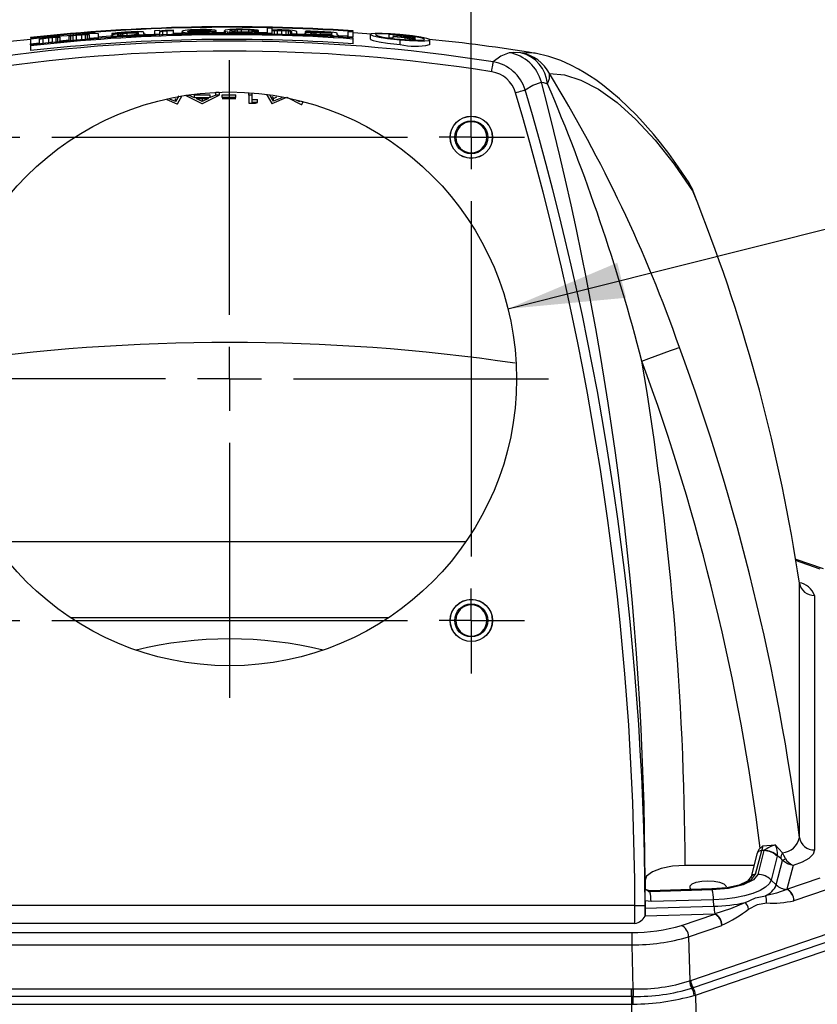
# Model space of a CAD drawing. Units: inches. Extents: x 0 to 10.9, y -0.1 to 8.4.
# Drawn here: x 6.3 to 7, y 6.6 to 7.6 of the extents above; entities that cross this region are included whole.
import ezdxf

# ---------------------------------------------------------------- set-up
doc = ezdxf.new("R2010")
doc.units = ezdxf.units.IN
doc.header["$MEASUREMENT"] = 0
doc.layers.add('LAYER_1', color=179, linetype='Continuous')
doc.styles.add('SLDTEXTSTYLE0', font='TXT', dxfattribs={"width": 0.75})
doc.dimstyles.new('SLDDIMSTYLE6', dxfattribs={"dimtxt": 0.114583, "dimasz": 0.114583, "dimexe": 0, "dimexo": 0.0625, "dimgap": 0.028646, "dimtad": 0, "dimtih": 1, "dimtoh": 1, "dimdec": 3, "dimlfac": 4, "dimrnd": 1e-09, "dimzin": 4, "dimdsep": 46, "dimtxsty": 'SLDTEXTSTYLE0', "dimsah": 1, "dimcen": 0.09, "dimadec": 0, "dimazin": 1, "dimtfac": 1, "dimtdec": 3, "dimtofl": 0, "dimtmove": 0, "dimatfit": 3, "dimfxl": 0, "dimfrac": 2, "dimtolj": 1, "dimtzin": 12, "dimarcsym": 0})
doc.dimstyles.new('SLDDIMSTYLE7', dxfattribs={"dimtxt": 0.114583, "dimasz": 0.114583, "dimexe": 0, "dimexo": 0.0625, "dimgap": 0.028646, "dimtad": 0, "dimtih": 1, "dimtoh": 1, "dimlfac": 4, "dimrnd": 1e-09, "dimzin": 12, "dimdsep": 46, "dimtxsty": 'SLDTEXTSTYLE0', "dimsah": 1, "dimcen": 0, "dimadec": 0, "dimazin": 3, "dimtfac": 1, "dimtdec": 3, "dimtofl": 0, "dimtmove": 0, "dimatfit": 3, "dimfxl": 0, "dimfrac": 2, "dimtolj": 1, "dimtzin": 12, "dimarcsym": 0})

# ---------------------------------------------------------------- blocks, each defined once
blk = doc.blocks.new('SW_SYMBOL_MOD_BOX')
at = {"layer": 'LAYER_1', "color": 0}
for p, q in [((7.87, 7.87), (7.87, 31.5)), ((7.87, 31.5), (31.5, 31.5)), ((31.5, 31.5), (31.5, 7.87)), ((7.87, 7.87), (31.5, 7.87))]:
    blk.add_line(p, q, dxfattribs=at)
blk = doc.blocks.new('_D_10')
at = {"layer": 'LAYER_1', "color": 7}
for p, q in [((6.23532, 7.49772), (6.23532, 7.97427)), ((6.70776, 7.49772), (6.70776, 7.97427)), ((6.23532, 7.84927), (6.70776, 7.84927)), ((6.70776, 7.84927), (6.87326, 7.84927))]:
    blk.add_line(p, q, dxfattribs=at)
for points in [[(6.23532, 7.84927), (6.3499, 7.83164), (6.3499, 7.8669)], [(6.70776, 7.84927), (6.59318, 7.8669), (6.59318, 7.83164)]]:
    blk.add_solid(points, dxfattribs=at)
at = {"layer": 'LAYER_1', "color": 7, "xscale": 0.003717602539062499, "yscale": 0.003717602539062499, "zscale": 0.003717602539062499}
blk.add_blockref('SW_SYMBOL_MOD_BOX', (6.87326, 7.77413), dxfattribs=at)
at = {"layer": 'LAYER_1', "color": 7, "insert": (7.03711, 7.90594), "char_height": 0.114583, "attachment_point": 1, "style": 'SLDTEXTSTYLE0'}
blk.add_mtext('1.890', dxfattribs=at)
blk = doc.blocks.new('_D_11')
at = {"layer": 'LAYER_1', "color": 7}
for p, q in [((6.74358, 7.27994), (7.1635, 7.38559)), ((7.1635, 7.38559), (7.2885, 7.38559))]:
    blk.add_line(p, q, dxfattribs=at)
blk.add_solid([(6.74358, 7.27994), (6.859, 7.2908), (6.85039, 7.325)], dxfattribs=at)
at = {"layer": 'LAYER_1', "color": 7, "char_height": 0.114583, "attachment_point": 1, "style": 'SLDTEXTSTYLE0'}
for s, insert in [('%%c', (7.2885, 7.44004)), ('2.24', (7.46145, 7.44004))]:
    blk.add_mtext(s, dxfattribs=dict(at, insert=insert))
blk = doc.blocks.new('SW_CENTERMARKSYMBOL_2')
at = {"layer": 'LAYER_1', "color": 0}
for p, q in [((0.23622, -0.17372), (0.23622, 0.07554)), ((0, 0.03125), (0, 0.05192)), ((0.47244, 0.03125), (0.47244, 0.05192)), ((0, 0), (0, 0.03125)), ((0.47244, 0), (0.47244, 0.03125)), ((-0.03125, 0), (-0.05192, 0)), ((0, 0), (-0.03125, 0)), ((0, 0), (0.03125, 0)), ((0, 0), (0, -0.03125)), ((0.0625, 0), (0.40994, 0)), ((0.47244, 0), (0.44119, 0)), ((0.47244, 0), (0.50369, 0)), ((0.47244, 0), (0.47244, -0.03125)), ((0.50369, 0), (0.52436, 0)), ((0, -0.0625), (0, -0.40994)), ((0.47244, -0.0625), (0.47244, -0.40994)), ((0.23622, -0.23622), (0.23622, -0.20497)), ((0.17372, -0.23622), (-0.07554, -0.23622)), ((0.23622, -0.23622), (0.20497, -0.23622)), ((0.23622, -0.23622), (0.26747, -0.23622)), ((0.23622, -0.23622), (0.23622, -0.26747)), ((0.29872, -0.23622), (0.54798, -0.23622)), ((0.23622, -0.29872), (0.23622, -0.54798)), ((0, -0.47244), (0, -0.44119)), ((0.47244, -0.47244), (0.47244, -0.44119)), ((-0.03125, -0.47244), (-0.05192, -0.47244)), ((0, -0.47244), (-0.03125, -0.47244)), ((0, -0.47244), (0.03125, -0.47244)), ((0, -0.47244), (0, -0.50369)), ((0.0625, -0.47244), (0.40994, -0.47244)), ((0.47244, -0.47244), (0.44119, -0.47244)), ((0.47244, -0.47244), (0.50369, -0.47244)), ((0.47244, -0.47244), (0.47244, -0.50369)), ((0.50369, -0.47244), (0.52436, -0.47244)), ((0, -0.50369), (0, -0.52436)), ((0.47244, -0.50369), (0.47244, -0.52436))]:
    blk.add_line(p, q, dxfattribs=at)

msp = doc.modelspace()

# ---------------------------------------------------------------- linework, layer by layer
at = {"color": 7, "linetype": 'Continuous', "lineweight": 25}
for p, q in [((6.323615, 7.548183), (6.318217, 7.547611)), ((6.321815, 7.54756), (6.327213, 7.548005)), ((6.330812, 7.548764), (6.323615, 7.548183)), ((6.327213, 7.548005), (6.330812, 7.548171)), ((6.327213, 7.543381), (6.327213, 7.548005)), ((6.33621, 7.549065), (6.330812, 7.548764)), ((6.330812, 7.548171), (6.332611, 7.54819)), ((6.330812, 7.543547), (6.330812, 7.548171)), ((6.332611, 7.54819), (6.334411, 7.548079)), ((6.332611, 7.543565), (6.332611, 7.54819)), ((6.334411, 7.548079), (6.334411, 7.544614)), ((6.339809, 7.5491), (6.33621, 7.549065)), ((6.343407, 7.54875), (6.339809, 7.5491)), ((6.343407, 7.545295), (6.343407, 7.54875)), ((6.357594, 7.549332), (6.356556, 7.549069)), ((6.356556, 7.548869), (6.361747, 7.549198)), ((6.356556, 7.549069), (6.356556, 7.548869)), ((6.356556, 7.548869), (6.356556, 7.547442)), ((6.358633, 7.548169), (6.356556, 7.547599)), ((6.359671, 7.549657), (6.357594, 7.549332)), ((6.360709, 7.548514), (6.358633, 7.548169)), ((6.361747, 7.549882), (6.359671, 7.549657)), ((6.364861, 7.548979), (6.360709, 7.548514)), ((6.369013, 7.55041), (6.361747, 7.549882)), ((6.361747, 7.549198), (6.362785, 7.549462)), ((6.361747, 7.54863), (6.361747, 7.549198)), ((6.362785, 7.548104), (6.361747, 7.547707)), ((6.362785, 7.549462), (6.364861, 7.549686)), ((6.362785, 7.548747), (6.362785, 7.549462)), ((6.364861, 7.548449), (6.362785, 7.548104)), ((6.362785, 7.548104), (6.362785, 7.547315)), ((6.364861, 7.549686), (6.369013, 7.550028)), ((6.364861, 7.548979), (6.364861, 7.549686)), ((6.37109, 7.549447), (6.364861, 7.548979)), ((6.366937, 7.548681), (6.364861, 7.548449)), ((6.364861, 7.548449), (6.364861, 7.547325)), ((6.37109, 7.549029), (6.366937, 7.548681)), ((6.366937, 7.548681), (6.366937, 7.547335)), ((6.375242, 7.550758), (6.369013, 7.55041)), ((6.369013, 7.550028), (6.375242, 7.550377)), ((6.369013, 7.549291), (6.369013, 7.550028)), ((6.382508, 7.550059), (6.37109, 7.549447)), ((6.382508, 7.549642), (6.37109, 7.549029)), ((6.37109, 7.549029), (6.37109, 7.547575)), ((6.373166, 7.547695), (6.378356, 7.548211)), ((6.38147, 7.550991), (6.375242, 7.550758)), ((6.375242, 7.550377), (6.379394, 7.5505)), ((6.375242, 7.54967), (6.375242, 7.550377)), ((6.378356, 7.548211), (6.38147, 7.548715)), ((6.378356, 7.547624), (6.38147, 7.548024)), ((6.379394, 7.5505), (6.38147, 7.550509)), ((6.379394, 7.549892), (6.379394, 7.5505)), ((6.384585, 7.550956), (6.38147, 7.550991)), ((6.38147, 7.550509), (6.382508, 7.550363)), ((6.38147, 7.550003), (6.38147, 7.550509)), ((6.38147, 7.548715), (6.382508, 7.548991)), ((6.38147, 7.548024), (6.382508, 7.548311)), ((6.38147, 7.546305), (6.38147, 7.548024)), ((6.382118, 7.548011), (6.383501, 7.54807)), ((6.382508, 7.550363), (6.382508, 7.550059)), ((6.382508, 7.548991), (6.382508, 7.549642)), ((6.382508, 7.548311), (6.383546, 7.548011)), ((6.382508, 7.54635), (6.382508, 7.548311)), ((6.383546, 7.548011), (6.384585, 7.547825)), ((6.383546, 7.546395), (6.383546, 7.548011)), ((6.386661, 7.550863), (6.384585, 7.550956)), ((6.384585, 7.547825), (6.389775, 7.548075)), ((6.384585, 7.546441), (6.384585, 7.547825)), ((6.387699, 7.550616), (6.386661, 7.550863)), ((6.387699, 7.54891), (6.387699, 7.550616)), ((6.388737, 7.548382), (6.387699, 7.54891)), ((6.389775, 7.548075), (6.388737, 7.548382)), ((6.38914, 7.548312), (6.39745, 7.548668)), ((6.389775, 7.546667), (6.389775, 7.548075)), ((6.40327, 7.552055), (6.39808, 7.551848)), ((6.39808, 7.551848), (6.39808, 7.548443)), ((6.39808, 7.548443), (6.40327, 7.548654)), ((6.39808, 7.547029), (6.39808, 7.548443)), ((6.40327, 7.551483), (6.40327, 7.552055)), ((6.405346, 7.551756), (6.40327, 7.551483)), ((6.40327, 7.55088), (6.406384, 7.551403)), ((6.40327, 7.548654), (6.40327, 7.55088)), ((6.40327, 7.547255), (6.40327, 7.548654)), ((6.40846, 7.55206), (6.405346, 7.551756)), ((6.406384, 7.551403), (6.410536, 7.551748)), ((6.406384, 7.546778), (6.406384, 7.551403)), ((6.411575, 7.552262), (6.40846, 7.55206)), ((6.410536, 7.551748), (6.416765, 7.552049)), ((6.410536, 7.547123), (6.410536, 7.551748)), ((6.416765, 7.552523), (6.411575, 7.552262)), ((6.416765, 7.552049), (6.416765, 7.552523)), ((6.416765, 7.547424), (6.416765, 7.552049)), ((6.416765, 7.549496), (6.42507, 7.549852)), ((6.426108, 7.551819), (6.42507, 7.551171)), ((6.42507, 7.551171), (6.426108, 7.550547)), ((6.42507, 7.548206), (6.42507, 7.551171)), ((6.428184, 7.552268), (6.426108, 7.551819)), ((6.426108, 7.550547), (6.428184, 7.55015)), ((6.426108, 7.548251), (6.426108, 7.550547)), ((6.43026, 7.552511), (6.428184, 7.552268)), ((6.428184, 7.55015), (6.43026, 7.54997)), ((6.428184, 7.548342), (6.428184, 7.55015)), ((6.433374, 7.552771), (6.43026, 7.552511)), ((6.43026, 7.5513), (6.458288, 7.551735)), ((6.43026, 7.551087), (6.43026, 7.5513)), ((6.431298, 7.550785), (6.43026, 7.551087)), ((6.43026, 7.54997), (6.433374, 7.549807)), ((6.43026, 7.548432), (6.43026, 7.54997)), ((6.431298, 7.551741), (6.453098, 7.552104)), ((6.432336, 7.552069), (6.431298, 7.551843)), ((6.431298, 7.551843), (6.431298, 7.551741)), ((6.432336, 7.550586), (6.431298, 7.550785)), ((6.43545, 7.552431), (6.432336, 7.552069)), ((6.432336, 7.552069), (6.432336, 7.551759)), ((6.43545, 7.550314), (6.432336, 7.550586)), ((6.436488, 7.552929), (6.433374, 7.552771)), ((6.433374, 7.549807), (6.436488, 7.549754)), ((6.433374, 7.548568), (6.433374, 7.549807)), ((6.437527, 7.552569), (6.43545, 7.552431)), ((6.43545, 7.552431), (6.43545, 7.551811)), ((6.437527, 7.550241), (6.43545, 7.550314)), ((6.442717, 7.553134), (6.436488, 7.552929)), ((6.436488, 7.549754), (6.442717, 7.54975)), ((6.436488, 7.548643), (6.436488, 7.549754)), ((6.441679, 7.55274), (6.437527, 7.552569)), ((6.437527, 7.552569), (6.437527, 7.551845)), ((6.441679, 7.550202), (6.437527, 7.550241)), ((6.447907, 7.552739), (6.441679, 7.55274)), ((6.441679, 7.55274), (6.441679, 7.551914)), ((6.448945, 7.550426), (6.441679, 7.550202)), ((6.448945, 7.553131), (6.442717, 7.553134)), ((6.442717, 7.54975), (6.449983, 7.549973)), ((6.442717, 7.548632), (6.442717, 7.54975)), ((6.451022, 7.552583), (6.447907, 7.552739)), ((6.447907, 7.552739), (6.447907, 7.552018)), ((6.454136, 7.552907), (6.448945, 7.553131)), ((6.45206, 7.550692), (6.448945, 7.550426)), ((6.449983, 7.549973), (6.454136, 7.550254)), ((6.449983, 7.54862), (6.449983, 7.549973)), ((6.453098, 7.552307), (6.451022, 7.552583)), ((6.451022, 7.552583), (6.451022, 7.55207)), ((6.453098, 7.551039), (6.45206, 7.550692)), ((6.453098, 7.552104), (6.453098, 7.552307)), ((6.458288, 7.551086), (6.453098, 7.551039)), ((6.45725, 7.552546), (6.454136, 7.552907)), ((6.454136, 7.550254), (6.45725, 7.550628)), ((6.454136, 7.548613), (6.454136, 7.550254)), ((6.458288, 7.552151), (6.45725, 7.552546)), ((6.45725, 7.550628), (6.458288, 7.551086)), ((6.45725, 7.548608), (6.45725, 7.550628)), ((6.458288, 7.551735), (6.458288, 7.552151)), ((6.458288, 7.551086), (6.458288, 7.551735)), ((6.458288, 7.548606), (6.458288, 7.551086)), ((6.458288, 7.550197), (6.466593, 7.550188)), ((6.467631, 7.552399), (6.466593, 7.551778)), ((6.466593, 7.551778), (6.467631, 7.551132)), ((6.466593, 7.548592), (6.466593, 7.551778)), ((6.469707, 7.552799), (6.467631, 7.552399)), ((6.467631, 7.551132), (6.469707, 7.550686)), ((6.467631, 7.54859), (6.467631, 7.551132)), ((6.471783, 7.552993), (6.469707, 7.552799)), ((6.469707, 7.550686), (6.471783, 7.550457)), ((6.469707, 7.548586), (6.469707, 7.550686)), ((6.474897, 7.553179), (6.471783, 7.552993)), ((6.471783, 7.55189), (6.472821, 7.552302)), ((6.471783, 7.551572), (6.471783, 7.55189)), ((6.473859, 7.551023), (6.471783, 7.551572)), ((6.471783, 7.550457), (6.474897, 7.550221)), ((6.471783, 7.548583), (6.471783, 7.550457)), ((6.472821, 7.552302), (6.473859, 7.552503)), ((6.472821, 7.551298), (6.472821, 7.552302)), ((6.473859, 7.552503), (6.476973, 7.552791)), ((6.473859, 7.551023), (6.473859, 7.552503)), ((6.476973, 7.550678), (6.473859, 7.551023)), ((6.478012, 7.553264), (6.474897, 7.553179)), ((6.474897, 7.550221), (6.478012, 7.550094)), ((6.474897, 7.548578), (6.474897, 7.550221)), ((6.476973, 7.552791), (6.47905, 7.552881)), ((6.476973, 7.550678), (6.476973, 7.552791)), ((6.483202, 7.550418), (6.476973, 7.550678)), ((6.48424, 7.553323), (6.478012, 7.553264)), ((6.478012, 7.550094), (6.48424, 7.549942)), ((6.478012, 7.548572), (6.478012, 7.550094)), ((6.47905, 7.552881), (6.483202, 7.552954)), ((6.47905, 7.552881), (6.47905, 7.550592)), ((6.483202, 7.552954), (6.490468, 7.552795)), ((6.483202, 7.550418), (6.483202, 7.552954)), ((6.490468, 7.55047), (6.483202, 7.550418)), ((6.491507, 7.553163), (6.48424, 7.553323)), ((6.48424, 7.549942), (6.491507, 7.549992)), ((6.48424, 7.548562), (6.48424, 7.549942)), ((6.490468, 7.552795), (6.493583, 7.552564)), ((6.490468, 7.55047), (6.490468, 7.552795)), ((6.493583, 7.550661), (6.490468, 7.55047)), ((6.495659, 7.552923), (6.491507, 7.553163)), ((6.491507, 7.549992), (6.495659, 7.550174)), ((6.491507, 7.548549), (6.491507, 7.549992)), ((6.493583, 7.552564), (6.494621, 7.552253)), ((6.493583, 7.550661), (6.493583, 7.552564)), ((6.494621, 7.550984), (6.493583, 7.550661)), ((6.494621, 7.552253), (6.499811, 7.552177)), ((6.494621, 7.550984), (6.494621, 7.552253)), ((6.499811, 7.550908), (6.494621, 7.550984)), ((6.498773, 7.55259), (6.495659, 7.552923)), ((6.495659, 7.550174), (6.498773, 7.550475)), ((6.495659, 7.548542), (6.495659, 7.550174)), ((6.499811, 7.552177), (6.498773, 7.55259)), ((6.498773, 7.550475), (6.499811, 7.550908)), ((6.498773, 7.548537), (6.498773, 7.550475)), ((6.499811, 7.550908), (6.499811, 7.552177)), ((6.499811, 7.548535), (6.499811, 7.550908)), ((6.499811, 7.550152), (6.508889, 7.550143)), ((6.508116, 7.554282), (6.508116, 7.549604)), ((6.513306, 7.554168), (6.508116, 7.554282)), ((6.508116, 7.549604), (6.513306, 7.549488)), ((6.508116, 7.548521), (6.508116, 7.549604)), ((6.513306, 7.552403), (6.513306, 7.554168)), ((6.515382, 7.552545), (6.513306, 7.552403)), ((6.513306, 7.55201), (6.515382, 7.552158)), ((6.513306, 7.549488), (6.513306, 7.55201)), ((6.518497, 7.552654), (6.515382, 7.552545)), ((6.515382, 7.552158), (6.518497, 7.552273)), ((6.515382, 7.547534), (6.515382, 7.552158)), ((6.522649, 7.552632), (6.518497, 7.552654)), ((6.518497, 7.552273), (6.522649, 7.552255)), ((6.518497, 7.547649), (6.518497, 7.552273)), ((6.526801, 7.552508), (6.522649, 7.552632)), ((6.522649, 7.552255), (6.526801, 7.552034)), ((6.522649, 7.54763), (6.522649, 7.552255)), ((6.529915, 7.552315), (6.526801, 7.552508)), ((6.526801, 7.552034), (6.528877, 7.55187)), ((6.526801, 7.547409), (6.526801, 7.552034)), ((6.528877, 7.55187), (6.530954, 7.551605)), ((6.528877, 7.55187), (6.528877, 7.547246)), ((6.53303, 7.552021), (6.529915, 7.552315)), ((6.530954, 7.551605), (6.531992, 7.551165)), ((6.530954, 7.54698), (6.530954, 7.551605)), ((6.531992, 7.551165), (6.531992, 7.548942)), ((6.531992, 7.548942), (6.537182, 7.548755)), ((6.531992, 7.547661), (6.531992, 7.548942)), ((6.535106, 7.551755), (6.53303, 7.552021)), ((6.536144, 7.551522), (6.535106, 7.551755)), ((6.537182, 7.55098), (6.536144, 7.551522)), ((6.537182, 7.548755), (6.537182, 7.55098)), ((6.537182, 7.547418), (6.537182, 7.548755)), ((6.537834, 7.549022), (6.545487, 7.548677)), ((6.546525, 7.551406), (6.545487, 7.551255)), ((6.545487, 7.551255), (6.545487, 7.551057)), ((6.545487, 7.551057), (6.550677, 7.550833)), ((6.545487, 7.551057), (6.545487, 7.549647)), ((6.547563, 7.550144), (6.545487, 7.5498)), ((6.545487, 7.5498), (6.545487, 7.549467)), ((6.545487, 7.549467), (6.546525, 7.548967)), ((6.545487, 7.54703), (6.545487, 7.549467)), ((6.548601, 7.551508), (6.546525, 7.551406)), ((6.546525, 7.548967), (6.549639, 7.548481)), ((6.546525, 7.546981), (6.546525, 7.548967)), ((6.549639, 7.550265), (6.547563, 7.550144)), ((6.550677, 7.551511), (6.548601, 7.551508)), ((6.553791, 7.550285), (6.549639, 7.550265)), ((6.549639, 7.548481), (6.551715, 7.548268)), ((6.549639, 7.546836), (6.549639, 7.548481)), ((6.557944, 7.551267), (6.550677, 7.551511)), ((6.550677, 7.550833), (6.551715, 7.550984)), ((6.550677, 7.55027), (6.550677, 7.550833)), ((6.551715, 7.549637), (6.550677, 7.549353)), ((6.550677, 7.549353), (6.550677, 7.549128)), ((6.550677, 7.549128), (6.551715, 7.548853)), ((6.551715, 7.550984), (6.553791, 7.550987)), ((6.551715, 7.550275), (6.551715, 7.550984)), ((6.553791, 7.549758), (6.551715, 7.549637)), ((6.551715, 7.549637), (6.551715, 7.548853)), ((6.551715, 7.548853), (6.555867, 7.548427)), ((6.551715, 7.548268), (6.555867, 7.547954)), ((6.551715, 7.546739), (6.551715, 7.548268)), ((6.553791, 7.550987), (6.557944, 7.550887)), ((6.553791, 7.550285), (6.553791, 7.550987)), ((6.56002, 7.550087), (6.553791, 7.550285)), ((6.555867, 7.549767), (6.553791, 7.549758)), ((6.553791, 7.549758), (6.553791, 7.54864)), ((6.56002, 7.54967), (6.555867, 7.549767)), ((6.555867, 7.549767), (6.555867, 7.548427)), ((6.555867, 7.548427), (6.562096, 7.548116)), ((6.555867, 7.547954), (6.562096, 7.547643)), ((6.555867, 7.546544), (6.555867, 7.547954)), ((6.564172, 7.550953), (6.557944, 7.551267)), ((6.557944, 7.550887), (6.564172, 7.550573)), ((6.557944, 7.550153), (6.557944, 7.550887)), ((6.571439, 7.549479), (6.56002, 7.550087)), ((6.571439, 7.549061), (6.56002, 7.54967)), ((6.56002, 7.54967), (6.56002, 7.54822)), ((6.562096, 7.548116), (6.567286, 7.548073)), ((6.570401, 7.550524), (6.564172, 7.550953)), ((6.564172, 7.550573), (6.568324, 7.550254)), ((6.564172, 7.549866), (6.564172, 7.550573)), ((6.567286, 7.548073), (6.570401, 7.548243)), ((6.568324, 7.550254), (6.570401, 7.550041)), ((6.568324, 7.549645), (6.568324, 7.550254)), ((6.573515, 7.550157), (6.570401, 7.550524)), ((6.570401, 7.550041), (6.571439, 7.549784)), ((6.570401, 7.549534), (6.570401, 7.550041)), ((6.570401, 7.548243), (6.571439, 7.548408)), ((6.571439, 7.549784), (6.571439, 7.549479)), ((6.571439, 7.548408), (6.571439, 7.549061)), ((6.575591, 7.549842), (6.573515, 7.550157)), ((6.576629, 7.549483), (6.575591, 7.549842)), ((6.576629, 7.547768), (6.576629, 7.549483)), ((6.58701, 7.550934), (6.58701, 7.546177)), ((6.5922, 7.550592), (6.58701, 7.550934)), ((6.5922, 7.545827), (6.5922, 7.550592)), ((6.592334, 7.551188), (6.592334, 7.551752)), ((6.608943, 7.548396), (6.608943, 7.543715)), ((6.62725, 7.548212), (6.62725, 7.545301)), ((6.64386, 7.546692), (6.62725, 7.548212)), ((6.276832, 7.545287), (6.276832, 7.544697)), ((6.276832, 7.544697), (6.276832, 7.544475)), ((6.285829, 7.54465), (6.276832, 7.54369)), ((6.276832, 7.54369), (6.276832, 7.539142)), ((6.276832, 7.539142), (6.285829, 7.540124)), ((6.276832, 7.538164), (6.276832, 7.539142)), ((6.289427, 7.544904), (6.285829, 7.544291)), ((6.285829, 7.544291), (6.285829, 7.54465)), ((6.285829, 7.543791), (6.289427, 7.544417)), ((6.285829, 7.540124), (6.285829, 7.543791)), ((6.285829, 7.53894), (6.285829, 7.540124)), ((6.285829, 7.539166), (6.289427, 7.539792)), ((6.294825, 7.545565), (6.289427, 7.544904)), ((6.289427, 7.544417), (6.294825, 7.545085)), ((6.289427, 7.539792), (6.289427, 7.544417)), ((6.289427, 7.539792), (6.294825, 7.540461)), ((6.302023, 7.546263), (6.294825, 7.545565)), ((6.294825, 7.545085), (6.298424, 7.545439)), ((6.294825, 7.540461), (6.294825, 7.545085)), ((6.294825, 7.540461), (6.298424, 7.540815)), ((6.298424, 7.545439), (6.302023, 7.545662)), ((6.298424, 7.540815), (6.298424, 7.545439)), ((6.298424, 7.540815), (6.302023, 7.541038)), ((6.307421, 7.546651), (6.302023, 7.546263)), ((6.302023, 7.545662), (6.303822, 7.545709)), ((6.302023, 7.541038), (6.302023, 7.545662)), ((6.302023, 7.541038), (6.303822, 7.541084)), ((6.303822, 7.545709), (6.305621, 7.545624)), ((6.303822, 7.541084), (6.303822, 7.545709)), ((6.303822, 7.541084), (6.305621, 7.541)), ((6.305621, 7.545624), (6.305621, 7.542118)), ((6.305621, 7.542118), (6.314618, 7.54295)), ((6.305621, 7.540706), (6.305621, 7.542118)), ((6.312819, 7.546781), (6.307421, 7.546651)), ((6.318217, 7.547611), (6.312819, 7.546781)), ((6.314618, 7.546442), (6.316417, 7.546852)), ((6.314618, 7.54295), (6.314618, 7.546442)), ((6.314618, 7.541509), (6.314618, 7.54295)), ((6.314618, 7.541817), (6.316417, 7.542227)), ((6.316417, 7.546852), (6.318217, 7.547132)), ((6.316417, 7.542227), (6.316417, 7.546852)), ((6.316417, 7.542227), (6.318217, 7.542507)), ((6.318217, 7.547132), (6.321815, 7.54756)), ((6.318217, 7.547132), (6.318217, 7.542507)), ((6.318217, 7.542507), (6.321815, 7.542935)), ((6.321815, 7.542935), (6.321815, 7.54756)), ((6.321815, 7.542935), (6.327213, 7.543381)), ((6.327213, 7.543381), (6.330812, 7.543547)), ((6.330812, 7.543547), (6.332611, 7.543565)), ((6.332611, 7.543565), (6.334411, 7.543455)), ((6.334411, 7.544614), (6.343407, 7.545295)), ((6.334411, 7.543275), (6.334411, 7.544614)), ((6.343407, 7.544078), (6.343407, 7.545295)), ((6.356556, 7.547599), (6.356556, 7.547262)), ((6.356556, 7.547262), (6.357594, 7.54687)), ((6.356556, 7.545219), (6.356556, 7.547262)), ((6.357594, 7.54687), (6.360709, 7.546716)), ((6.357594, 7.545264), (6.357594, 7.54687)), ((6.360709, 7.546716), (6.362785, 7.546727)), ((6.360709, 7.5454), (6.360709, 7.546716)), ((6.361747, 7.547707), (6.361747, 7.54748)), ((6.361747, 7.54748), (6.362785, 7.547315)), ((6.362785, 7.547315), (6.366937, 7.547335)), ((6.362785, 7.546727), (6.366937, 7.546859)), ((6.362785, 7.54549), (6.362785, 7.546727)), ((6.366937, 7.547335), (6.373166, 7.547695)), ((6.366937, 7.546859), (6.373166, 7.54722)), ((6.366937, 7.545671), (6.366937, 7.546859)), ((6.373166, 7.54722), (6.378356, 7.547624)), ((6.373166, 7.545943), (6.373166, 7.54722)), ((6.378356, 7.546169), (6.378356, 7.547624)), ((6.562096, 7.547643), (6.567286, 7.547486)), ((6.562096, 7.546253), (6.562096, 7.547643)), ((6.567286, 7.547486), (6.570401, 7.547551)), ((6.567286, 7.546011), (6.567286, 7.547486)), ((6.570401, 7.547551), (6.571439, 7.547726)), ((6.570401, 7.545865), (6.570401, 7.547551)), ((6.571439, 7.547726), (6.572477, 7.547314)), ((6.571439, 7.545817), (6.571439, 7.547726)), ((6.572477, 7.547314), (6.573515, 7.547015)), ((6.572477, 7.545768), (6.572477, 7.547314)), ((6.573515, 7.547015), (6.578705, 7.546705)), ((6.573515, 7.54572), (6.573515, 7.547015)), ((6.577667, 7.547126), (6.576629, 7.547768)), ((6.577494, 7.547233), (6.587826, 7.546767)), ((6.578705, 7.546705), (6.577667, 7.547126)), ((6.578705, 7.545477), (6.578705, 7.546705)), ((6.58701, 7.546177), (6.5922, 7.545827)), ((6.58701, 7.545089), (6.58701, 7.546177)), ((6.592334, 7.543811), (6.592334, 7.54484)), ((6.592334, 7.539187), (6.592334, 7.543811)), ((6.62725, 7.545301), (6.631403, 7.54493)), ((6.644552, 7.546353), (6.631403, 7.547576)), ((6.631403, 7.546707), (6.644552, 7.545477)), ((6.631403, 7.546336), (6.643167, 7.545238)), ((6.631403, 7.54493), (6.631403, 7.546336)), ((6.638102, 7.538366), (6.638102, 7.542991)), ((6.643167, 7.545238), (6.648704, 7.543277)), ((6.643167, 7.54313), (6.643167, 7.545238)), ((6.64732, 7.546302), (6.64386, 7.546692)), ((6.646628, 7.546095), (6.644552, 7.546353)), ((6.644552, 7.545477), (6.646628, 7.545335)), ((6.648012, 7.545846), (6.646628, 7.546095)), ((6.646628, 7.546095), (6.646628, 7.544803)), ((6.646628, 7.545335), (6.648012, 7.54532)), ((6.650088, 7.545864), (6.64732, 7.546302)), ((6.64732, 7.544958), (6.650088, 7.544807)), ((6.653548, 7.542783), (6.64732, 7.544958)), ((6.648704, 7.545605), (6.648012, 7.545846)), ((6.648012, 7.54532), (6.648704, 7.54543)), ((6.648704, 7.54543), (6.648704, 7.545605)), ((6.648704, 7.543277), (6.653548, 7.542783)), ((6.652164, 7.545431), (6.650088, 7.545864)), ((6.650088, 7.544807), (6.652164, 7.544843)), ((6.652856, 7.545188), (6.652164, 7.545431)), ((6.652164, 7.544843), (6.652856, 7.544953)), ((6.652164, 7.543267), (6.652164, 7.544843)), ((6.652856, 7.544953), (6.652856, 7.545188)), ((6.652856, 7.543025), (6.652856, 7.544953)), ((6.66726, 7.53825), (6.66726, 7.542931)), ((6.276832, 7.538138), (6.276832, 7.537083)), ((6.276832, 7.537083), (6.276832, 7.532458)), ((6.770059, 7.529832), (6.756319, 7.530319)), ((6.457946, 7.491714), (6.461321, 7.491733)), ((6.457946, 7.488939), (6.457946, 7.491681)), ((6.461321, 7.491733), (6.461321, 7.488959)), ((6.49047, 7.488898), (6.49047, 7.491372)), ((6.493561, 7.488867), (6.493561, 7.491145)), ((6.410353, 7.484688), (6.420116, 7.480444)), ((6.418701, 7.482747), (6.413003, 7.485125)), ((6.421993, 7.488393), (6.418701, 7.482747)), ((6.418701, 7.482747), (6.418701, 7.485521)), ((6.420116, 7.480444), (6.420558, 7.480455)), ((6.420558, 7.480455), (6.425105, 7.488465)), ((6.428639, 7.488541), (6.428639, 7.488711)), ((6.431999, 7.488608), (6.428639, 7.488541)), ((6.428639, 7.488541), (6.444538, 7.480896)), ((6.431999, 7.488608), (6.431999, 7.48921)), ((6.437092, 7.486307), (6.431999, 7.488608)), ((6.437092, 7.489081), (6.452709, 7.48928)), ((6.437092, 7.486307), (6.437092, 7.489081)), ((6.452709, 7.486505), (6.437092, 7.486307)), ((6.438721, 7.485539), (6.451032, 7.485696)), ((6.444793, 7.482546), (6.438721, 7.485539)), ((6.444538, 7.480896), (6.44498, 7.480902)), ((6.451032, 7.485696), (6.444793, 7.482546)), ((6.444793, 7.48532), (6.444793, 7.482546)), ((6.44498, 7.480902), (6.461321, 7.488959)), ((6.452709, 7.486505), (6.452709, 7.48928)), ((6.457946, 7.488939), (6.452709, 7.486505)), ((6.461321, 7.488959), (6.457946, 7.488939)), ((6.464412, 7.489254), (6.477662, 7.489257)), ((6.464412, 7.486479), (6.464412, 7.489254)), ((6.477662, 7.486483), (6.464412, 7.486479)), ((6.464412, 7.485683), (6.477662, 7.485687)), ((6.477662, 7.486483), (6.477662, 7.489257)), ((6.493561, 7.488867), (6.49047, 7.488898)), ((6.49047, 7.488898), (6.49047, 7.480983)), ((6.49047, 7.480983), (6.496839, 7.480917)), ((6.493561, 7.481827), (6.493561, 7.488867)), ((6.493561, 7.484601), (6.498861, 7.48454)), ((6.498861, 7.481765), (6.493561, 7.481827)), ((6.496839, 7.480917), (6.498861, 7.481765)), ((6.498861, 7.481765), (6.498861, 7.48454)), ((6.508136, 7.488662), (6.508136, 7.489614)), ((6.508136, 7.488662), (6.512711, 7.480668)), ((6.511241, 7.488605), (6.511241, 7.489188)), ((6.51454, 7.482984), (6.511241, 7.488605)), ((6.512711, 7.480668), (6.51316, 7.48066)), ((6.51316, 7.48066), (6.527348, 7.486913)), ((6.513242, 7.48797), (6.51454, 7.485758)), ((6.51454, 7.485758), (6.517841, 7.487155)), ((6.522462, 7.486335), (6.51454, 7.482984)), ((6.51454, 7.482984), (6.51454, 7.485758)), ((6.527348, 7.486913), (6.54157, 7.479911)), ((6.540156, 7.482292), (6.537117, 7.483737)), ((6.540156, 7.482292), (6.540156, 7.48349)), ((6.542012, 7.479896), (6.543595, 7.482588)), ((6.54157, 7.479911), (6.542012, 7.479896)), ((6.924583, 7.394461), (6.920556, 7.403141)), ((6.924138, 7.396283), (6.920691, 7.402956)), ((6.927839, 7.386477), (6.923459, 7.397557)), ((6.929038, 7.383224), (6.924583, 7.394461)), ((6.702345, 7.052073), (6.240739, 7.052073)), ((7.05195, 7.025614), (7.024348, 7.035055)), ((7.048765, 7.02555), (7.024562, 7.033828)), ((7.02841, 6.762925), (7.02841, 7.011742)), ((7.043039, 6.999738), (7.043039, 6.750921)), ((6.315931, 6.978106), (6.627153, 6.978106)), ((6.985636, 6.727102), (6.991546, 6.750207)), ((6.993663, 6.750256), (6.987724, 6.72704)), ((6.993663, 6.750256), (6.991546, 6.750207)), ((6.992718, 6.754818), (7.004878, 6.755814)), ((6.993856, 6.750373), (6.993663, 6.750256)), ((7.004878, 6.755814), (7.011924, 6.74812)), ((6.986778, 6.746802), (6.980868, 6.723697)), ((6.986987, 6.74786), (6.986843, 6.747029)), ((7.006836, 6.744714), (7.000897, 6.721499)), ((7.005841, 6.716688), (7.01199, 6.740727)), ((7.006919, 6.74525), (7.006836, 6.744714)), ((7.010236, 6.742427), (7.006919, 6.74525)), ((6.983928, 6.735662), (6.91687, 6.735662)), ((7.022255, 6.735827), (7.016257, 6.712379)), ((6.877546, 6.721337), (6.877546, 6.712655)), ((7.005841, 6.716688), (7.000897, 6.721499)), ((7.016257, 6.712379), (7.048765, 6.723497)), ((6.880112, 6.711131), (6.877477, 6.712095)), ((6.879637, 6.711502), (6.877489, 6.712687)), ((6.942989, 6.712861), (6.882228, 6.711043)), ((6.882375, 6.710748), (6.943136, 6.712567)), ((6.882375, 6.710748), (6.882376, 6.710029)), ((6.943319, 6.711852), (6.882376, 6.710029)), ((7.016257, 6.712379), (7.016144, 6.712316)), ((7.023204, 6.701319), (7.055712, 6.712437)), ((6.87752, 6.701193), (6.87754, 6.69383)), ((6.883528, 6.700376), (6.87752, 6.701193)), ((6.944471, 6.7022), (6.883528, 6.700376)), ((6.944904, 6.695846), (6.944471, 6.7022)), ((7.023204, 6.701319), (7.023026, 6.701258)), ((6.867684, 6.696578), (6.075399, 6.696578)), ((6.867684, 6.696578), (6.877527, 6.696614)), ((6.877546, 6.686394), (6.877527, 6.696614)), ((6.87754, 6.69383), (6.944904, 6.695846)), ((6.945622, 6.68822), (6.877536, 6.686183)), ((6.877536, 6.686183), (6.877546, 6.686394)), ((6.913114, 6.677102), (6.945622, 6.68822)), ((6.945805, 6.688259), (6.945622, 6.68822)), ((6.8677, 6.679005), (6.075384, 6.679005)), ((6.92006, 6.666041), (6.952568, 6.67716)), ((6.952746, 6.677221), (6.952568, 6.67716)), ((6.078597, 6.670213), (6.864486, 6.670213)), ((6.864486, 6.670213), (6.864486, 6.658168)), ((6.92006, 6.666041), (6.921199, 6.622863)), ((6.922188, 6.623208), (7.057472, 6.669478)), ((7.059752, 6.662401), (6.924467, 6.616131)), ((6.078597, 6.658168), (6.864486, 6.658168)), ((6.864486, 6.658168), (6.865625, 6.61499)), ((6.926747, 6.609055), (7.062032, 6.655325)), ((6.078857, 6.614996), (6.864227, 6.614996)), ((6.864227, 6.614996), (6.865625, 6.61499)), ((6.864227, 6.607597), (6.864227, 6.614996)), ((6.865625, 6.61499), (6.865864, 6.614988)), ((6.92103, 6.622803), (6.921199, 6.622863)), ((6.921199, 6.622863), (6.922188, 6.623208)), ((6.923518, 6.615808), (6.923335, 6.615746)), ((6.924467, 6.616131), (6.923518, 6.615808)), ((6.864227, 6.607597), (6.078857, 6.607597)), ((6.865564, 6.607598), (6.864227, 6.607597)), ((6.864227, 6.607597), (6.864227, 6.600197)), ((6.865821, 6.607598), (6.865564, 6.607598)), ((6.925525, 6.608655), (6.926747, 6.609055)), ((6.926747, 6.609055), (6.928277, 6.551065)), ((6.078857, 6.600197), (6.864227, 6.600197)), ((6.864227, 6.600197), (6.865939, 6.600213)), ((6.864227, 6.600197), (6.865756, 6.542208))]:
    msp.add_line(p, q, dxfattribs=at)
at = {"color": 7, "linetype": 'Continuous', "lineweight": 25, "flags": 128}
for points in [[(6.609555, 7.548564), (6.605769, 7.548869), (6.592334, 7.549728)], [(6.638068, 7.548128), (6.62888, 7.548852), (6.620732, 7.549256), (6.613911, 7.549294), (6.60988, 7.548909), (6.609103, 7.548092), (6.611876, 7.546974), (6.617844, 7.545664), (6.625821, 7.544411), (6.634953, 7.543306), (6.638102, 7.542991)], [(6.638077, 7.547786), (6.630427, 7.548389), (6.623652, 7.548721), (6.618026, 7.548744), (6.614716, 7.548418), (6.614105, 7.547736), (6.616429, 7.54681), (6.621395, 7.545727), (6.62801, 7.544695), (6.635582, 7.543784), (6.638102, 7.543533)], [(6.638102, 7.542991), (6.647338, 7.542256), (6.655528, 7.541876), (6.662335, 7.541895), (6.666328, 7.542337), (6.667089, 7.543195), (6.664301, 7.544305), (6.658308, 7.545574), (6.650297, 7.546773), (6.64115, 7.547829), (6.638068, 7.548128)], [(6.342634, 7.545771), (6.355157, 7.546856), (6.356556, 7.546916)], [(6.609317, 7.543693), (6.609103, 7.543468), (6.611874, 7.542351), (6.61784, 7.54104), (6.625817, 7.539788), (6.634948, 7.538682), (6.638102, 7.538366)], [(6.638102, 7.543533), (6.645782, 7.542923), (6.652584, 7.542607), (6.658202, 7.542623), (6.661487, 7.542988), (6.66209, 7.543698), (6.659759, 7.544618), (6.654776, 7.545673), (6.648141, 7.546668), (6.645731, 7.546947)], [(6.7449, 7.530398), (6.736564, 7.526982), (6.729249, 7.521385)], [(6.756319, 7.530319), (6.74908, 7.530714), (6.7449, 7.530398)], [(6.920616, 7.403171), (6.910031, 7.418939), (6.900659, 7.431889), (6.89255, 7.442372), (6.885736, 7.450691), (6.880233, 7.457094), (6.875369, 7.462524), (6.868763, 7.46956), (6.861171, 7.477176), (6.852604, 7.485175), (6.843163, 7.493271), (6.835936, 7.498962), (6.829345, 7.50377), (6.823383, 7.507803), (6.818044, 7.511158), (6.812527, 7.514367), (6.80496, 7.518334), (6.795248, 7.522683), (6.783545, 7.526787), (6.770116, 7.529882)], [(6.727706, 7.511767), (6.727983, 7.513491), (6.728251, 7.515161), (6.728502, 7.516724), (6.728727, 7.518128), (6.72892, 7.519331), (6.729074, 7.520294), (6.729185, 7.520986), (6.729249, 7.521385)], [(6.782301, 7.499978), (6.784095, 7.505306), (6.78419, 7.509945)], [(6.78419, 7.509945), (6.798715, 7.508905), (6.814958, 7.503714), (6.83205, 7.494685), (6.85025, 7.481647), (6.86861, 7.465213), (6.887444, 7.444992), (6.906079, 7.421513), (6.924583, 7.394461)], [(6.760408, 7.494007), (6.767836, 7.498828), (6.776272, 7.501501)], [(6.776272, 7.501501), (6.778447, 7.501265), (6.782301, 7.499978)], [(6.751091, 7.491248), (6.752746, 7.491739), (6.75435, 7.492213), (6.755853, 7.492658), (6.757209, 7.49306), (6.758374, 7.493405), (6.759314, 7.493683), (6.759999, 7.493886), (6.760408, 7.494007)], [(6.929038, 7.383224), (6.928197, 7.385962), (6.927836, 7.38648)], [(6.874544, 7.228828), (6.881187, 7.231268), (6.887613, 7.23363), (6.893614, 7.235834), (6.898993, 7.237811), (6.903576, 7.239495), (6.907213, 7.240831), (6.909786, 7.241777), (6.911211, 7.2423)], [(7.043039, 6.750921), (7.041717, 6.746645), (7.037728, 6.742554), (7.031197, 6.738892), (7.022255, 6.735827)], [(7.01199, 6.740727), (7.011197, 6.741568), (7.010236, 6.742427)], [(7.014803, 6.742438), (7.013195, 6.745401), (7.011924, 6.74812)], [(7.022255, 6.735827), (7.016703, 6.737331), (7.01199, 6.740727)], [(6.91687, 6.735662), (6.904436, 6.734928), (6.893412, 6.732838), (6.884693, 6.729577), (6.879087, 6.725314), (6.877544, 6.721337)], [(6.922752, 6.712256), (6.921614, 6.71357), (6.921614, 6.715675), (6.923719, 6.717652), (6.927674, 6.719264), (6.933002, 6.720316), (6.939062, 6.720682)], [(6.939062, 6.720682), (6.945121, 6.720316), (6.95045, 6.719264), (6.954405, 6.717652), (6.956509, 6.715675), (6.956778, 6.714661)], [(6.981329, 6.724816), (6.977824, 6.720406), (6.969592, 6.716607), (6.957507, 6.713929), (6.942911, 6.712757)], [(6.943136, 6.712567), (6.958354, 6.713931), (6.97212, 6.717189), (6.981647, 6.721897), (6.985636, 6.727102)], [(6.987724, 6.72704), (6.983557, 6.721602), (6.973603, 6.716682), (6.959219, 6.713278), (6.943319, 6.711852)], [(7.000897, 6.721499), (6.999018, 6.717854), (6.995318, 6.714377), (6.989908, 6.711172), (6.982953, 6.708337), (6.974664, 6.705958), (6.965294, 6.704108), (6.955127, 6.702842), (6.944471, 6.7022)], [(6.981315, 6.724792), (6.981106, 6.724383), (6.980868, 6.723697)], [(6.87748, 6.712664), (6.87748, 6.712692), (6.877476, 6.712702), (6.877477, 6.712246), (6.877477, 6.712095)], [(6.877477, 6.712095), (6.877488, 6.709209), (6.877515, 6.702488), (6.87752, 6.701193)], [(6.880112, 6.711131), (6.880002, 6.711412), (6.87981, 6.711524), (6.879641, 6.711503)], [(6.882224, 6.711043), (6.880997, 6.711145), (6.879867, 6.711511)], [(6.880112, 6.711131), (6.881207, 6.71081), (6.882375, 6.710748)], [(6.882375, 6.710748), (6.882291, 6.710987), (6.882225, 6.711043)], [(6.943136, 6.712567), (6.943053, 6.712805), (6.942989, 6.712861)], [(7.016144, 6.712316), (7.006192, 6.708619), (6.995217, 6.706165)], [(6.975669, 6.69948), (6.985465, 6.70409), (6.995217, 6.706165)], [(6.87754, 6.69383), (6.877545, 6.689741), (6.877546, 6.686822), (6.877546, 6.686394)], [(6.975669, 6.69948), (6.961173, 6.693222), (6.945805, 6.688259)], [(6.978815, 6.693122), (6.987487, 6.697421), (6.996334, 6.699114)]]:
    msp.add_lwpolyline(points, dxfattribs=at)
at = {"color": 7, "linetype": 'Continuous', "lineweight": 25}
for centre, radius in [((6.471542, 7.211499), 0.280512), ((6.707762, 7.44772), 0.020669), ((6.707762, 7.44772), 0.02054), ((6.707762, 7.44772), 0.016111), ((6.707762, 6.975279), 0.020669), ((6.707762, 6.975279), 0.02054), ((6.707762, 6.975279), 0.016111)]:
    msp.add_circle(centre, radius, dxfattribs=at)
for centre, radius, start, end in [((6.471517, 5.746012), 1.809777, 86.172213, 96.175496), ((6.471519, 5.752751), 1.80249, 86.156762, 96.200604), ((6.471525, 5.802475), 1.746548, 86.033667, 96.400227), ((6.471526, 5.808168), 1.739843, 86.018404, 96.425047), ((6.417223, 6.082972), 1.467226, 95.49071, 99.594684), ((6.471542, 5.903961), 1.637826, 80.947041, 99.052942), ((6.471526, 5.803543), 1.739843, 86.018404, 96.425047), ((6.652593, 7.601309), 0.06459, 257.034692, 282.764327), ((6.521621, 6.05195), 1.498517, 80.45751, 84.454178), ((6.471542, 5.902573), 1.629455, 80.955086, 99.044897), ((6.738156, 7.491598), 0.039381, 14.563231, 80.140076), ((6.747643, 7.496596), 0.034822, 5.573564, 75.573354), ((6.749656, 7.491953), 0.03894, 27.519117, 80.147651), ((6.722943, 7.482789), 0.039108, 16.668746, 80.720572), ((6.723143, 7.482981), 0.029145, 16.479377, 80.992025), ((5.58509, 6.776908), 1.405413, 19.338154, 31.438418), ((3.78735, 6.716857), 3.090197, 0.083071, 14.709228), ((5.02488, 6.75085), 1.910424, 14.489027, 23.086869), ((4.032003, 6.686418), 2.835699, 0.205294, 16.48838), ((4.036437, 6.686618), 2.841107, 0.201584, 16.509897), ((6.707762, 7.44772), 0.015209, 90.000107, 269.999893), ((6.707762, 7.44772), 0.015209, 270.00013, 89.99987), ((5.355564, 6.763287), 1.691196, 8.447943, 21.50407), ((6.471517, 5.316593), 1.93053, 81.686234, 98.311276), ((4.850949, 6.484587), 2.195178, 7.284442, 20.19228), ((3.819155, 6.718201), 3.097764, 0.322962, 9.487781), ((4.847323, 6.484905), 2.159409, 7.119183, 20.151456), ((7.025221, 6.993643), 0.018831, 18.884552, 80.506831), ((7.042684, 7.014222), 0.014488, 189.858265, 271.402238), ((6.707762, 6.975279), 0.015209, 90.000031, 269.999969), ((6.707762, 6.975279), 0.015209, 270.000054, 89.999946), ((6.471542, 6.572118), 0.38517, 76.275286, 103.724714), ((7.010428, 6.766367), 0.018309, 274.688503, 349.163367), ((7.042684, 6.765405), 0.014488, 189.858265, 271.402238), ((6.991298, 6.745514), 0.0047, 86.978457, 164.086598), ((6.995927, 6.74551), 0.009133, 129.779618, 171.213025), ((7.083049, 6.648212), 0.13973, 130.275973, 131.70696), ((6.979485, 6.755727), 0.013264, 335.409021, 356.069762), ((6.993097, 6.730482), 0.019782, 46.011329, 88.361306), ((7.016113, 6.719173), 0.038325, 107.046948, 125.503302), ((6.993641, 6.730609), 0.019765, 47.796683, 89.377945), ((6.98509, 6.746513), 0.021866, 356.690202, 25.176158), ((7.019871, 6.742666), 0.009638, 145.539279, 181.420551), ((7.005179, 6.755091), 0.015897, 295.365899, 307.253456), ((7.027371, 6.7491), 0.014225, 207.927412, 248.92313), ((6.985405, 6.722337), 0.004771, 87.2338, 149.036911), ((6.987158, 6.707266), 0.019782, 46.011403, 88.361232), ((6.882184, 6.712509), 0.002488, 213.613446, 274.431627), ((6.87868, 6.699239), 0.065858, 2.576317, 11.041277), ((6.988105, 6.72397), 0.019173, 291.775331, 337.67669), ((7.016686, 6.727923), 0.015616, 226.009804, 268.008436), ((7.010679, 6.701245), 0.012346, 0.061579, 63.73188), ((7.010842, 6.701266), 0.012362, 0.242765, 64.02172), ((6.817738, 6.697416), 0.065857, 2.576304, 11.041307), ((6.983134, 6.700638), 0.013288, 353.413901, 24.580784), ((7.00235, 6.791424), 0.092506, 266.270646, 282.914816), ((2.883039, 6.684217), 3.984665, 359.925064, 0.177748), ((6.940869, 6.862079), 0.166282, 271.390543, 282.080542), ((6.997497, 6.698248), 0.052648, 182.614451, 190.936592), ((6.894957, 6.801283), 0.136861, 294.976701, 307.786932), ((6.963443, 6.689472), 0.0158, 13.358031, 39.300356), ((6.865128, 6.692859), 0.01409, 280.518212, 331.718762), ((6.940207, 6.677107), 0.012362, 0.242557, 64.021928), ((6.940324, 6.677111), 0.012423, 0.507603, 63.818753), ((6.867116, 6.826721), 0.15653, 269.037618, 287.089187), ((6.907699, 6.665989), 0.012362, 0.242557, 64.021928), ((6.866898, 6.84122), 0.183068, 269.245159, 286.881632), ((10.557822, 6.58084), 3.692354, 179.470063, 179.584782), ((6.868232, 6.797643), 0.19006, 269.273299, 286.853493), ((8.712792, 6.600589), 1.846985, 179.553319, 179.782547), ((6.870446, 6.781252), 0.166327, 268.421344, 287.705468), ((6.935542, 6.623638), 0.014536, 183.291613, 212.880927), ((6.935673, 6.623712), 0.014499, 183.354911, 213.034525), ((6.936617, 6.623951), 0.014448, 182.948176, 212.766286), ((6.910857, 6.608009), 0.014682, 2.520509, 31.801343), ((6.912319, 6.608312), 0.014447, 2.947348, 32.767115), ((6.283013, 6.594634), 0.582952, 0.548419, 1.274345), ((6.865541, 6.817541), 0.217328, 270.104849, 286.021959)]:
    msp.add_arc(centre, radius, start, end, dxfattribs=at)

# ---------------------------------------------------------------- block references
at = {"layer": 'LAYER_1', "color": 7}
msp.add_blockref('SW_CENTERMARKSYMBOL_2', (6.235321, 7.44772), dxfattribs=at)

# ---------------------------------------------------------------- dimensions: what is measured, and where the dimension line sits
dim = msp.add_linear_dim(base=(6.707762, 7.849269), p1=(6.235321, 7.44772), p2=(6.707762, 7.44772), text='{\\fGDT;o}<>', dimstyle='SLDDIMSTYLE6', dxfattribs=at)
dim.commit()
dim.dimension.update_dxf_attribs({"geometry": '_D_10', "text_midpoint": (7.145625, 7.849269), "dimtype": 160})
dim = msp.add_diameter_dim_2p(p1=(6.199508, 7.143056), p2=(6.743576, 7.279942), dimstyle='SLDDIMSTYLE7', dxfattribs=at)
dim.commit()
dim.dimension.update_dxf_attribs({"geometry": '_D_11', "text_midpoint": (7.523084, 7.385593), "dimtype": 163})

doc.saveas('drawing.dxf')
